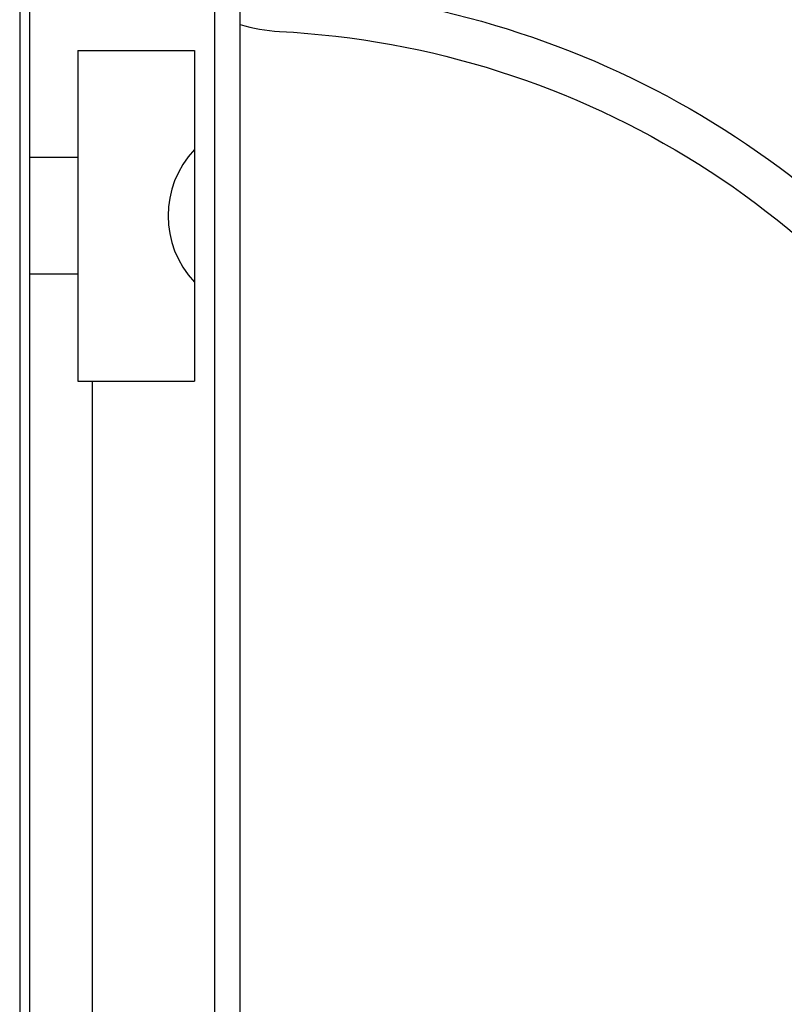
# Model space of a CAD drawing. Extents: x 0 to 11, y 0 to 8.5.
# Drawn here: x 5.1 to 5.7, y 3.8 to 4.5 of the extents above; entities that cross this region are included whole.
import ezdxf

# ---------------------------------------------------------------- set-up
doc = ezdxf.new("R2010")
doc.units = 0
doc.header["$LTSCALE"] = 2
doc.header["$MEASUREMENT"] = 0
doc.layers.add('PVC', color=2, linetype='CONTINUOUS')
doc.layers.add('SBOX', color=9, linetype='CONTINUOUS')

msp = doc.modelspace()

# ---------------------------------------------------------------- linework, layer by layer
at = {"layer": 'PVC'}
for points in [[(5.05513, 5.40459), (5.05513, 1.6781)], [(5.06295, 5.40459), (5.06295, 1.6781)], [(5.10184, 4.52214), (5.10184, 4.25651)], [(5.10184, 4.52214), (5.19559, 4.52214)], [(5.19559, 4.52214), (5.19559, 4.25651)], [(5.10184, 4.4362), (5.06295, 4.4362)], [(5.10184, 4.34245), (5.06295, 4.34245)], [(5.10184, 4.25651), (5.19559, 4.25651)], [(5.11341, 4.25651), (5.11341, 3.51549)]]:
    msp.add_lwpolyline(points, dxfattribs=at)
msp.add_arc((5.25141, 4.38932), 0.07711, 136.37441, 223.62559, dxfattribs=at)
at = {"layer": 'SBOX'}
for points in [[(5.21183, 3.45634), (5.21183, 4.59193)], [(5.23215, 3.47665), (5.23215, 4.56956)]]:
    msp.add_lwpolyline(points, dxfattribs=at)
for points in [[(5.23159, 4.57961, 0.084816), (5.26567, 4.57173, -0.239819), (5.84216, 4.24033)], [(5.23215, 4.54288, 0.058296), (5.2638, 4.53734, -0.261277), (5.84216, 4.17315)]]:
    msp.add_lwpolyline(points, format="xyb", dxfattribs=at)

doc.saveas('drawing.dxf')
